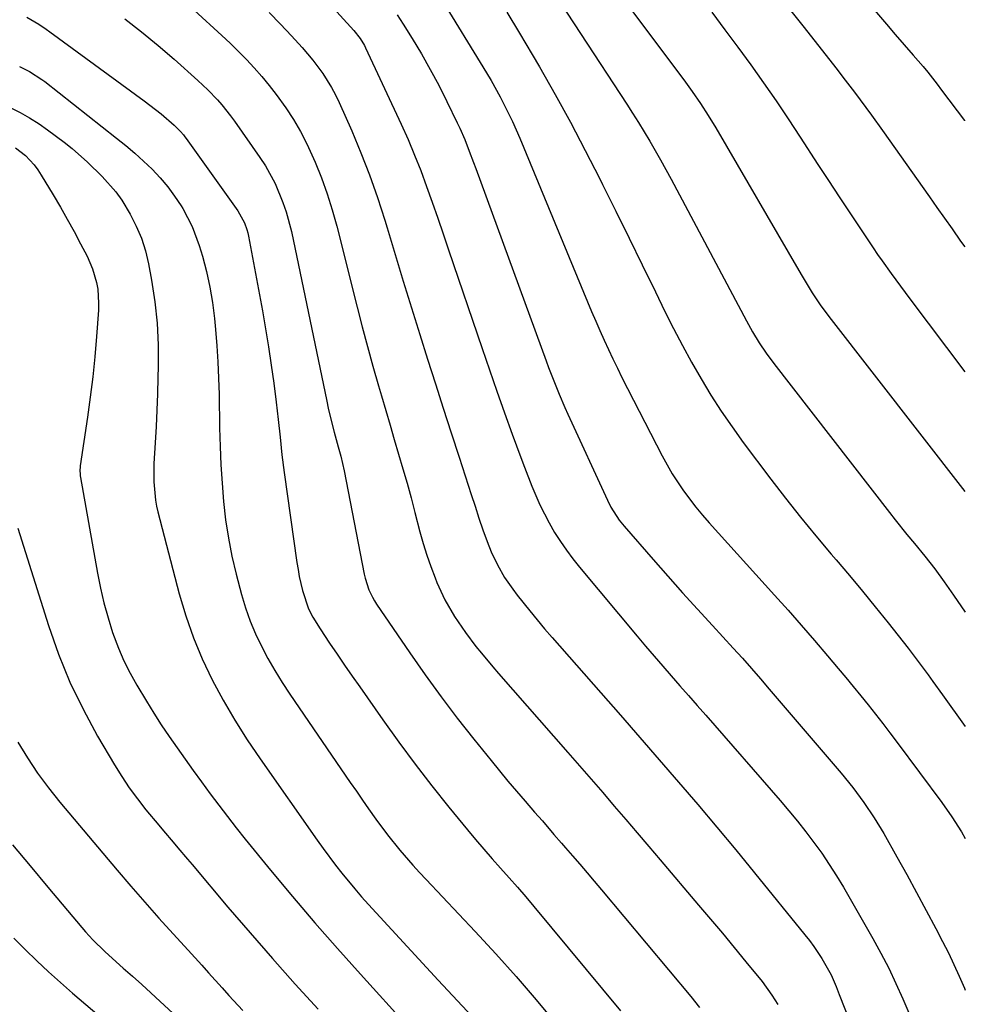
# Model space of a CAD drawing. Units: inches. Extents: x 1885670 to 1890291, y 464356 to 469682.
# Drawn here: x 1890060 to 1890289, y 466569 to 466808 of the extents above; entities that cross this region are included whole.
import ezdxf

# ---------------------------------------------------------------- set-up
doc = ezdxf.new("R2010")
doc.units = ezdxf.units.IN
doc.header["$MEASUREMENT"] = 0
doc.layers.add('7', color=7, linetype='Continuous')
doc.layers.add('8', color=7, linetype='Continuous')

msp = doc.modelspace()

# ---------------------------------------------------------------- linework, layer by layer
at = {"layer": '7', "color": 18}
for points in [[(1890088.59, 466822.62, 1924), (1890108.78, 466804.13, 1924), (1890110.81, 466802.22, 1924), (1890112.81, 466800.27, 1924), (1890114.75, 466798.27, 1924), (1890116.65, 466796.23, 1924), (1890118.49, 466794.13, 1924), (1890120.27, 466791.99, 1924), (1890121.96, 466789.77, 1924), (1890124.29, 466786.52, 1924), (1890126.15, 466783.68, 1924), (1890127.88, 466780.78, 1924), (1890129.42, 466777.77, 1924), (1890131.42, 466773.37, 1924), (1890132.95, 466769.54, 1924), (1890134.36, 466765.68, 1924), (1890135.58, 466761.75, 1924), (1890136.69, 466757.79, 1924), (1890141.65, 466738.14, 1924), (1890142.89, 466733.35, 1924), (1890144.16, 466728.56, 1924), (1890145.48, 466723.79, 1924), (1890146.84, 466719.02, 1924), (1890147.55, 466716.58, 1924), (1890148.59, 466713.04, 1924), (1890149.63, 466709.51, 1924), (1890150.68, 466705.98, 1924), (1890151.73, 466702.45, 1924), (1890152.77, 466698.92, 1924), (1890153.78, 466695.38, 1924), (1890154.75, 466691.83, 1924), (1890155.69, 466688.27, 1924), (1890156.9, 466683.59, 1924), (1890157.7, 466680.75, 1924), (1890158.56, 466677.95, 1924), (1890159.53, 466675.18, 1924), (1890160.58, 466672.43, 1924), (1890161.03, 466671.32, 1924), (1890162.98, 466667.07, 1924), (1890165.31, 466663.02, 1924), (1890167.94, 466659.13, 1924), (1890170.52, 466655.74, 1924), (1890171.86, 466654.09, 1924), (1890174.61, 466650.82, 1924), (1890176, 466649.21, 1924), (1890192.82, 466630, 1924), (1890195.66, 466626.76, 1924), (1890198.48, 466623.51, 1924), (1890201.3, 466620.26, 1924), (1890204.11, 466617, 1924), (1890206.91, 466613.73, 1924), (1890209.71, 466610.46, 1924), (1890212.5, 466607.18, 1924), (1890215.29, 466603.9, 1924), (1890224.61, 466592.93, 1924), (1890227.49, 466589.51, 1924), (1890230.37, 466586.09, 1924), (1890233.23, 466582.64, 1924), (1890236.07, 466579.19, 1924), (1890240.04, 466574.35, 1924), (1890242.43, 466571.1, 1924), (1890243.85, 466568.82, 1924)], [(1890184.65, 466821.81, 1912), (1890207.15, 466787.47, 1912), (1890208.58, 466785.25, 1912), (1890210, 466783.01, 1912), (1890211.37, 466780.75, 1912), (1890212.73, 466778.48, 1912), (1890214.06, 466776.19, 1912), (1890215.36, 466773.89, 1912), (1890216.64, 466771.57, 1912), (1890217.9, 466769.24, 1912), (1890236.22, 466734.81, 1912), (1890237.72, 466732.13, 1912), (1890239.31, 466729.5, 1912), (1890241.02, 466726.95, 1912), (1890242.85, 466724.48, 1912), (1890270.98, 466688.24, 1912), (1890272.38, 466686.46, 1912), (1890275.23, 466682.94, 1912), (1890277.06, 466680.73, 1912), (1890279.54, 466677.69, 1912), (1890281.96, 466674.6, 1912), (1890284.29, 466671.45, 1912), (1890286.54, 466668.23, 1912), (1890289.33, 466664.1, 1912)], [(1890161.66, 466813.72, 1916), (1890173.04, 466795.08, 1916), (1890174.19, 466793.16, 1916), (1890176.36, 466789.26, 1916), (1890177.4, 466787.28, 1916), (1890179.35, 466783.25, 1916), (1890181.14, 466779.16, 1916), (1890197.64, 466739.42, 1916), (1890198.62, 466737.09, 1916), (1890199.61, 466734.77, 1916), (1890200.61, 466732.46, 1916), (1890201.63, 466730.15, 1916), (1890202.68, 466727.85, 1916), (1890203.75, 466725.57, 1916), (1890204.86, 466723.3, 1916), (1890205.99, 466721.05, 1916), (1890215.76, 466702.03, 1916), (1890218.19, 466697.69, 1916), (1890220.93, 466693.53, 1916), (1890223.94, 466689.56, 1916), (1890225.53, 466687.65, 1916), (1890227.17, 466685.77, 1916), (1890243.07, 466668.18, 1916), (1890246.33, 466664.54, 1916), (1890249.55, 466660.89, 1916), (1890252.75, 466657.2, 1916), (1890255.91, 466653.49, 1916), (1890258.5, 466650.42, 1916), (1890260.35, 466648.22, 1916), (1890262.18, 466646.01, 1916), (1890263.99, 466643.78, 1916), (1890265.79, 466641.55, 1916), (1890267.57, 466639.29, 1916), (1890269.34, 466637.03, 1916), (1890271.08, 466634.75, 1916), (1890272.81, 466632.45, 1916), (1890283.68, 466617.86, 1916), (1890286.15, 466614.36, 1916), (1890288.46, 466610.74, 1916), (1890289.37, 466609.14, 1916)], [(1890244.41, 466813.44, 1906), (1890249.91, 466806.46, 1906), (1890258.25, 466795.85, 1906), (1890259.67, 466794.03, 1906), (1890262.46, 466790.37, 1906), (1890265.21, 466786.66, 1906), (1890266.57, 466784.8, 1906), (1890269.26, 466781.05, 1906), (1890280.67, 466764.95, 1906), (1890282.5, 466762.36, 1906), (1890284.34, 466759.77, 1906), (1890286.17, 466757.18, 1906), (1890288.27, 466754.2, 1906), (1890289.26, 466752.79, 1906)], [(1890266.35, 466811.39, 1904), (1890270.22, 466806.89, 1904), (1890272.39, 466804.37, 1904), (1890274.58, 466801.88, 1904), (1890276.77, 466799.37, 1904), (1890279.13, 466796.59, 1904), (1890280.29, 466795.18, 1904), (1890282.55, 466792.32, 1904), (1890283.65, 466790.87, 1904), (1890289.18, 466783.46, 1904), (1890289.24, 466783.38, 1904)], [(1890061.41, 466808.58, 1928), (1890064.28, 466806.91, 1928), (1890066.12, 466805.68, 1928), (1890067.02, 466805.04, 1928), (1890089.88, 466788.28, 1928), (1890092.66, 466786.16, 1928), (1890094.01, 466785.06, 1928), (1890097.16, 466782.38, 1928), (1890098.74, 466780.81, 1928), (1890099.45, 466779.96, 1928), (1890099.79, 466779.52, 1928), (1890100.12, 466779.07, 1928), (1890112.63, 466761.54, 1928), (1890114.27, 466758.59, 1928), (1890114.85, 466757, 1928), (1890115.06, 466756.18, 1928), (1890115.25, 466755.35, 1928), (1890118.62, 466737.28, 1928), (1890119.4, 466732.9, 1928), (1890120.13, 466728.5, 1928), (1890120.79, 466724.1, 1928), (1890121.39, 466719.68, 1928), (1890121.97, 466715.11, 1928), (1890122.23, 466712.98, 1928), (1890122.48, 466710.84, 1928), (1890122.93, 466706.56, 1928), (1890123.38, 466702.28, 1928), (1890123.94, 466698.01, 1928), (1890127.01, 466676.17, 1928), (1890127.28, 466674.44, 1928), (1890127.6, 466672.72, 1928), (1890128.38, 466669.31, 1928), (1890129.82, 466664.92, 1928), (1890130.85, 466662.9, 1928), (1890132.63, 466660, 1928), (1890134.96, 466656.54, 1928), (1890136.78, 466653.87, 1928), (1890138.6, 466651.2, 1928), (1890140.43, 466648.55, 1928), (1890142.28, 466645.91, 1928), (1890147.89, 466637.9, 1928), (1890151.77, 466632.5, 1928), (1890155.72, 466627.16, 1928), (1890159.79, 466621.91, 1928), (1890163.95, 466616.73, 1928), (1890168.47, 466611.21, 1928), (1890170.44, 466608.84, 1928), (1890172.43, 466606.5, 1928), (1890174.46, 466604.18, 1928), (1890176.51, 466601.89, 1928), (1890178.56, 466599.6, 1928), (1890180.6, 466597.29, 1928), (1890182.6, 466594.96, 1928), (1890184.58, 466592.6, 1928), (1890205.66, 466567.25, 1928)], [(1890120.29, 466809.68, 1922), (1890123.01, 466806.86, 1922), (1890125.69, 466804, 1922), (1890128.25, 466801.22, 1922), (1890130.89, 466798.14, 1922), (1890133.31, 466794.89, 1922), (1890135.45, 466791.46, 1922), (1890136.39, 466789.68, 1922), (1890137.26, 466787.85, 1922), (1890140.32, 466780.97, 1922), (1890142.56, 466775.63, 1922), (1890144.68, 466770.25, 1922), (1890146.58, 466764.79, 1922), (1890148.35, 466759.28, 1922), (1890148.92, 466757.41, 1922), (1890150.88, 466750.93, 1922), (1890152.86, 466744.45, 1922), (1890154.86, 466737.98, 1922), (1890156.88, 466731.52, 1922), (1890158.77, 466725.51, 1922), (1890160.66, 466719.55, 1922), (1890162.56, 466713.59, 1922), (1890164.48, 466707.65, 1922), (1890166.42, 466701.7, 1922), (1890169.38, 466692.69, 1922), (1890170.31, 466689.81, 1922), (1890171.21, 466686.93, 1922), (1890172.16, 466684.06, 1922), (1890173.2, 466681.23, 1922), (1890174.21, 466678.73, 1922), (1890175.72, 466675.57, 1922), (1890177.47, 466672.53, 1922), (1890179.44, 466669.63, 1922), (1890180.5, 466668.23, 1922), (1890183.57, 466664.37, 1922), (1890185.36, 466662.2, 1922), (1890187.18, 466660.05, 1922), (1890189.02, 466657.92, 1922), (1890200.86, 466644.46, 1922), (1890205.59, 466639.06, 1922), (1890210.32, 466633.65, 1922), (1890215.02, 466628.23, 1922), (1890219.72, 466622.8, 1922), (1890224.39, 466617.34, 1922), (1890229.02, 466611.85, 1922), (1890233.61, 466606.33, 1922), (1890238.16, 466600.77, 1922), (1890250.42, 466585.71, 1922), (1890251.51, 466584.32, 1922), (1890252.56, 466582.9, 1922), (1890254.53, 466579.97, 1922), (1890256.79, 466576, 1922), (1890258.02, 466573.13, 1922), (1890258.5, 466571.88, 1922), (1890258.74, 466571.26, 1922), (1890270.62, 466541.12, 1922)], [(1890151.39, 466809.12, 1918), (1890152.85, 466806.88, 1918), (1890155, 466803.42, 1918), (1890157.25, 466799.68, 1918), (1890159.42, 466795.88, 1918), (1890161.47, 466792.02, 1918), (1890163.43, 466788.12, 1918), (1890165.94, 466782.94, 1918), (1890166.58, 466781.58, 1918), (1890167.78, 466778.84, 1918), (1890168.88, 466776.06, 1918), (1890169.95, 466773.26, 1918), (1890170.47, 466771.85, 1918), (1890187.53, 466725.15, 1918), (1890188.14, 466723.51, 1918), (1890189.4, 466720.24, 1918), (1890190.72, 466717, 1918), (1890192.12, 466713.79, 1918), (1890192.84, 466712.19, 1918), (1890202.44, 466691.29, 1918), (1890203.28, 466689.61, 1918), (1890205.31, 466686.44, 1918), (1890206.5, 466684.97, 1918), (1890213.58, 466676.88, 1918), (1890217.14, 466672.84, 1918), (1890220.72, 466668.81, 1918), (1890224.33, 466664.81, 1918), (1890227.96, 466660.83, 1918), (1890233, 466655.33, 1918), (1890235.23, 466652.88, 1918), (1890237.43, 466650.41, 1918), (1890239.61, 466647.92, 1918), (1890241.77, 466645.41, 1918), (1890259.23, 466624.98, 1918), (1890262.08, 466621.5, 1918), (1890264.77, 466617.89, 1918), (1890267.28, 466614.16, 1918), (1890269.6, 466610.3, 1918), (1890272.79, 466604.63, 1918), (1890275.2, 466600.33, 1918), (1890277.57, 466596, 1918), (1890279.9, 466591.66, 1918), (1890282.2, 466587.29, 1918), (1890283.87, 466584.11, 1918), (1890285.28, 466581.31, 1918), (1890286.65, 466578.49, 1918), (1890287.94, 466575.64, 1918), (1890289.19, 466572.77, 1918), (1890289.4, 466572.27, 1918)], [(1890178.03, 466809.8, 1914), (1890181.12, 466804.67, 1914), (1890184.17, 466799.51, 1914), (1890185.91, 466796.52, 1914), (1890189.74, 466789.81, 1914), (1890193.47, 466783.05, 1914), (1890197.07, 466776.22, 1914), (1890200.57, 466769.34, 1914), (1890201.26, 466767.95, 1914), (1890204.49, 466761.44, 1914), (1890207.71, 466754.92, 1914), (1890210.92, 466748.39, 1914), (1890214.12, 466741.86, 1914), (1890216.43, 466737.13, 1914), (1890218.52, 466732.99, 1914), (1890220.67, 466728.87, 1914), (1890222.9, 466724.8, 1914), (1890225.2, 466720.76, 1914), (1890227.61, 466716.8, 1914), (1890230.11, 466712.89, 1914), (1890232.74, 466709.07, 1914), (1890235.47, 466705.31, 1914), (1890242.17, 466696.4, 1914), (1890245.73, 466691.75, 1914), (1890249.35, 466687.15, 1914), (1890253.07, 466682.63, 1914), (1890256.84, 466678.15, 1914), (1890258.02, 466676.77, 1914), (1890261.23, 466673, 1914), (1890264.41, 466669.2, 1914), (1890267.54, 466665.37, 1914), (1890270.64, 466661.51, 1914), (1890274.3, 466656.91, 1914), (1890275.54, 466655.32, 1914), (1890277.98, 466652.12, 1914), (1890280.36, 466648.88, 1914), (1890281.54, 466647.25, 1914), (1890283.89, 466643.97, 1914), (1890289.35, 466636.28, 1914)], [(1890227.79, 466809.77, 1908), (1890230.99, 466805.53, 1908), (1890234.15, 466801.26, 1908), (1890237.29, 466796.97, 1908), (1890240.37, 466792.64, 1908), (1890243.41, 466788.28, 1908), (1890246.38, 466783.87, 1908), (1890249.3, 466779.44, 1908), (1890253.6, 466772.82, 1908), (1890256.16, 466768.89, 1908), (1890258.74, 466764.97, 1908), (1890261.32, 466761.07, 1908), (1890263.92, 466757.16, 1908), (1890267.01, 466752.55, 1908), (1890268.08, 466750.97, 1908), (1890269.17, 466749.4, 1908), (1890271.4, 466746.29, 1908), (1890273.67, 466743.21, 1908), (1890275.96, 466740.14, 1908), (1890289.28, 466722.45, 1908)], [(1890085.21, 466808.15, 1926), (1890089.29, 466804.99, 1926), (1890093.27, 466801.71, 1926), (1890097.18, 466798.34, 1926), (1890102.95, 466793.22, 1926), (1890105.38, 466790.94, 1926), (1890107.68, 466788.51, 1926), (1890108.77, 466787.25, 1926), (1890110.84, 466784.63, 1926), (1890111.83, 466783.28, 1926), (1890117.99, 466774.52, 1926), (1890119.35, 466772.46, 1926), (1890121.72, 466768.15, 1926), (1890123.63, 466763.6, 1926), (1890124.42, 466761.27, 1926), (1890125.66, 466756.49, 1926), (1890134.27, 466715.28, 1926), (1890134.63, 466713.62, 1926), (1890135.41, 466710.33, 1926), (1890136.08, 466707.77, 1926), (1890137.03, 466704.26, 1926), (1890137.66, 466701.93, 1926), (1890138.46, 466698.4, 1926), (1890143.39, 466673.28, 1926), (1890143.61, 466672.31, 1926), (1890144.51, 466669.49, 1926), (1890145.35, 466667.7, 1926), (1890145.84, 466666.85, 1926), (1890146.37, 466666.02, 1926), (1890154.45, 466654.19, 1926), (1890158.19, 466648.84, 1926), (1890162.02, 466643.55, 1926), (1890165.98, 466638.35, 1926), (1890170.02, 466633.21, 1926), (1890174.2, 466628.02, 1926), (1890176.22, 466625.53, 1926), (1890178.26, 466623.07, 1926), (1890180.34, 466620.63, 1926), (1890182.43, 466618.2, 1926), (1890184.76, 466615.54, 1926), (1890186.65, 466613.37, 1926), (1890189.46, 466610.11, 1926), (1890191.33, 466607.94, 1926), (1890192.27, 466606.85, 1926), (1890193.96, 466604.91, 1926), (1890195.74, 466602.85, 1926), (1890197.51, 466600.78, 1926), (1890199.27, 466598.71, 1926), (1890201.02, 466596.62, 1926), (1890222.7, 466570.73, 1926), (1890224.82, 466568.08, 1926)], [(1890057.47, 466786.55, 1932), (1890059.79, 466785.4, 1932), (1890062.03, 466784.12, 1932), (1890064.39, 466782.65, 1932), (1890066.44, 466781.23, 1932), (1890070.43, 466778.23, 1932), (1890072.37, 466776.65, 1932), (1890076.12, 466773.35, 1932), (1890079.73, 466769.9, 1932), (1890083.02, 466766.18, 1932), (1890084.45, 466764.15, 1932), (1890086.53, 466760.72, 1932), (1890087.99, 466757.84, 1932), (1890089.25, 466754.87, 1932), (1890090.2, 466751.8, 1932), (1890090.94, 466748.65, 1932), (1890091.67, 466744.67, 1932), (1890092.46, 466739.45, 1932), (1890093.03, 466734.23, 1932), (1890093.28, 466728.97, 1932), (1890093.32, 466723.7, 1932), (1890093.26, 466721.09, 1932), (1890093.15, 466717.11, 1932), (1890093, 466713.13, 1932), (1890092.81, 466709.15, 1932), (1890092.59, 466705.17, 1932), (1890092.29, 466700.18, 1932), (1890092.23, 466695.73, 1932), (1890092.64, 466691.31, 1932), (1890092.92, 466689.85, 1932), (1890093.25, 466688.41, 1932), (1890098.42, 466668.55, 1932), (1890100.02, 466663.17, 1932), (1890101.85, 466657.88, 1932), (1890104.03, 466652.72, 1932), (1890106.44, 466647.66, 1932), (1890109.13, 466642.72, 1932), (1890111.94, 466637.86, 1932), (1890114.95, 466633.11, 1932), (1890118.08, 466628.44, 1932), (1890131.91, 466608.69, 1932), (1890133.36, 466606.66, 1932), (1890136.35, 466602.66, 1932), (1890137.89, 466600.7, 1932), (1890141.07, 466596.85, 1932), (1890142.71, 466594.98, 1932), (1890144.38, 466593.12, 1932), (1890151.94, 466584.87, 1932), (1890156.63, 466579.78, 1932), (1890161.33, 466574.71, 1932), (1890166.06, 466569.66, 1932), (1890170.81, 466564.63, 1932)], [(1890058.61, 466776.84, 1934), (1890061.04, 466774.98, 1934), (1890063.14, 466772.73, 1934), (1890064.05, 466771.49, 1934), (1890064.91, 466770.21, 1934), (1890067.82, 466765.39, 1934), (1890069.54, 466762.46, 1934), (1890071.23, 466759.52, 1934), (1890072.87, 466756.54, 1934), (1890074.46, 466753.54, 1934), (1890076.02, 466750.54, 1934), (1890076.74, 466749, 1934), (1890077.38, 466747.43, 1934), (1890078.32, 466744.17, 1934), (1890078.61, 466742.49, 1934), (1890078.84, 466739.12, 1934), (1890078.79, 466737.42, 1934), (1890078.32, 466731.01, 1934), (1890077.91, 466726.1, 1934), (1890077.42, 466721.21, 1934), (1890076.82, 466716.32, 1934), (1890076.15, 466711.45, 1934), (1890074.39, 466699.6, 1934), (1890074.34, 466699.26, 1934), (1890074.3, 466698.56, 1934), (1890074.32, 466697.51, 1934), (1890074.37, 466697.17, 1934), (1890074.42, 466696.82, 1934), (1890078.55, 466673.58, 1934), (1890079.29, 466669.93, 1934), (1890080.13, 466666.31, 1934), (1890081.13, 466662.73, 1934), (1890082.24, 466659.17, 1934), (1890083.63, 466655.36, 1934), (1890084.95, 466652.26, 1934), (1890086.47, 466649.25, 1934), (1890088.12, 466646.31, 1934), (1890090.46, 466642.44, 1934), (1890092.24, 466639.57, 1934), (1890094.07, 466636.72, 1934), (1890095.96, 466633.92, 1934), (1890097.89, 466631.14, 1934), (1890099.85, 466628.39, 1934), (1890101.83, 466625.64, 1934), (1890103.81, 466622.9, 1934), (1890105.93, 466619.99, 1934), (1890108.01, 466617.19, 1934), (1890110.12, 466614.42, 1934), (1890112.28, 466611.68, 1934), (1890114.47, 466608.96, 1934), (1890120.63, 466601.44, 1934), (1890125.97, 466595.02, 1934), (1890131.37, 466588.65, 1934), (1890136.87, 466582.37, 1934), (1890142.43, 466576.14, 1934), (1890165.62, 466550.55, 1934)], [(1890059.17, 466684.49, 1936), (1890066.66, 466660.84, 1936), (1890069.12, 466653.9, 1936), (1890071.88, 466647.09, 1936), (1890075.08, 466640.48, 1936), (1890078.59, 466634, 1936), (1890082.68, 466627.01, 1936), (1890084.44, 466624.18, 1936), (1890086.28, 466621.4, 1936), (1890088.26, 466618.72, 1936), (1890090.32, 466616.1, 1936), (1890093.45, 466612.34, 1936), (1890094.6, 466610.97, 1936), (1890096.93, 466608.23, 1936), (1890098.09, 466606.87, 1936), (1890100.42, 466604.13, 1936), (1890101.58, 466602.76, 1936), (1890110.26, 466592.47, 1936), (1890115.64, 466586.18, 1936), (1890121.07, 466579.94, 1936), (1890126.58, 466573.77, 1936), (1890132.14, 466567.64, 1936)], [(1890059.22, 466632.51, 1938), (1890061.54, 466628.69, 1938), (1890063.99, 466624.97, 1938), (1890066.64, 466621.39, 1938), (1890069.43, 466617.91, 1938), (1890083.33, 466601.46, 1938), (1890086.68, 466597.54, 1938), (1890090.06, 466593.65, 1938), (1890093.48, 466589.79, 1938), (1890096.94, 466585.96, 1938), (1890100.56, 466581.99, 1938), (1890103.88, 466578.33, 1938), (1890105.53, 466576.49, 1938), (1890108.83, 466572.82, 1938), (1890110.5, 466570.99, 1938), (1890113.87, 466567.38, 1938)], [(1890058.24, 466584.92, 1942), (1890060.98, 466582.13, 1942), (1890063.79, 466579.41, 1942), (1890066.65, 466576.74, 1942), (1890069.56, 466574.13, 1942), (1890072.51, 466571.56, 1942), (1890088.09, 466558.29, 1942)]]:
    msp.add_polyline3d(points, dxfattribs=at)
at = {"layer": '8', "color": 18}
for points in [[(1890131.72, 466815.44, 1920), (1890140.82, 466805.37, 1920), (1890142.41, 466803.36, 1920), (1890143.4, 466801.71, 1920), (1890143.68, 466801.13, 1920), (1890152.35, 466782.55, 1920), (1890154.02, 466778.84, 1920), (1890155.62, 466775.09, 1920), (1890157.11, 466771.3, 1920), (1890158.53, 466767.47, 1920), (1890159.88, 466763.63, 1920), (1890161.23, 466759.78, 1920), (1890162.56, 466755.92, 1920), (1890163.88, 466752.06, 1920), (1890171.98, 466728.14, 1920), (1890173.78, 466722.92, 1920), (1890175.59, 466717.71, 1920), (1890177.45, 466712.52, 1920), (1890179.33, 466707.33, 1920), (1890181.44, 466701.6, 1920), (1890182.3, 466699.29, 1920), (1890184.1, 466694.7, 1920), (1890186.03, 466690.16, 1920), (1890188.26, 466685.78, 1920), (1890189.63, 466683.43, 1920), (1890191.03, 466681.25, 1920), (1890192.49, 466679.11, 1920), (1890194.05, 466677.04, 1920), (1890195.66, 466675.02, 1920), (1890209.69, 466658.21, 1920), (1890211.73, 466655.78, 1920), (1890213.79, 466653.36, 1920), (1890215.88, 466650.96, 1920), (1890217.97, 466648.58, 1920), (1890220.07, 466646.19, 1920), (1890222.17, 466643.81, 1920), (1890224.26, 466641.42, 1920), (1890226.35, 466639.03, 1920), (1890244.4, 466618.31, 1920), (1890246.52, 466615.82, 1920), (1890248.6, 466613.31, 1920), (1890250.62, 466610.75, 1920), (1890252.61, 466608.16, 1920), (1890254.52, 466605.51, 1920), (1890256.36, 466602.82, 1920), (1890258.1, 466600.06, 1920), (1890259.78, 466597.26, 1920), (1890266.92, 466584.83, 1920), (1890268.89, 466581.25, 1920), (1890270.78, 466577.62, 1920), (1890272.53, 466573.92, 1920), (1890274.2, 466570.18, 1920), (1890276.37, 466565.05, 1920)], [(1890205.7, 466813.85, 1910), (1890210.28, 466807.66, 1910), (1890220.98, 466793.34, 1910), (1890223.04, 466790.5, 1910), (1890225.04, 466787.62, 1910), (1890226.96, 466784.69, 1910), (1890228.78, 466781.69, 1910), (1890248.92, 466747.06, 1910), (1890249.73, 466745.69, 1910), (1890252.22, 466741.64, 1910), (1890254.32, 466738.46, 1910), (1890255.86, 466736.42, 1910), (1890256.25, 466735.91, 1910), (1890289.31, 466693.36, 1910)], [(1890059.64, 466796.61, 1930), (1890062.03, 466795.39, 1930), (1890065.02, 466793.45, 1930), (1890065.73, 466792.91, 1930), (1890083.21, 466779.22, 1930), (1890085.44, 466777.42, 1930), (1890087.62, 466775.56, 1930), (1890089.74, 466773.63, 1930), (1890091.84, 466771.62, 1930), (1890093.78, 466769.54, 1930), (1890095.62, 466767.39, 1930), (1890097.3, 466765.11, 1930), (1890098.88, 466762.74, 1930), (1890099.26, 466762.12, 1930), (1890101.57, 466757.75, 1930), (1890103.28, 466753.11, 1930), (1890104.05, 466750.49, 1930), (1890105.03, 466746.77, 1930), (1890105.87, 466743.02, 1930), (1890106.49, 466739.24, 1930), (1890106.97, 466735.42, 1930), (1890107.23, 466732.71, 1930), (1890107.56, 466728.78, 1930), (1890107.83, 466724.83, 1930), (1890108, 466720.89, 1930), (1890108.11, 466716.94, 1930), (1890108.24, 466708.81, 1930), (1890108.36, 466704.34, 1930), (1890108.55, 466699.86, 1930), (1890108.84, 466695.39, 1930), (1890109.19, 466690.92, 1930), (1890109.7, 466686.48, 1930), (1890110.36, 466682.06, 1930), (1890111.23, 466677.68, 1930), (1890112.26, 466673.32, 1930), (1890113.56, 466668.33, 1930), (1890114.52, 466665.1, 1930), (1890115.62, 466661.92, 1930), (1890116.93, 466658.82, 1930), (1890118.37, 466655.78, 1930), (1890119.98, 466652.8, 1930), (1890121.66, 466649.87, 1930), (1890123.45, 466647.01, 1930), (1890125.3, 466644.18, 1930), (1890139.98, 466622.71, 1930), (1890141.46, 466620.57, 1930), (1890142.94, 466618.43, 1930), (1890144.44, 466616.3, 1930), (1890146.19, 466613.82, 1930), (1890149.03, 466609.98, 1930), (1890152.03, 466606.27, 1930), (1890155.16, 466602.66, 1930), (1890156.76, 466600.89, 1930), (1890158.39, 466599.14, 1930), (1890170.31, 466586.53, 1930), (1890175.34, 466581.09, 1930), (1890180.28, 466575.57, 1930), (1890185.1, 466569.95, 1930), (1890189.84, 466564.25, 1930)], [(1890057.92, 466607.59, 1940), (1890062.22, 466602.44, 1940), (1890066.53, 466597.3, 1940), (1890074.79, 466587.49, 1940), (1890075.66, 466586.48, 1940), (1890077.47, 466584.51, 1940), (1890080.33, 466581.69, 1940), (1890081.32, 466580.78, 1940), (1890084.83, 466577.66, 1940), (1890087.09, 466575.65, 1940), (1890089.33, 466573.63, 1940), (1890091.56, 466571.6, 1940), (1890093.78, 466569.55, 1940), (1890096.84, 466566.71, 1940)]]:
    msp.add_polyline3d(points, dxfattribs=at)

doc.saveas('drawing.dxf')
